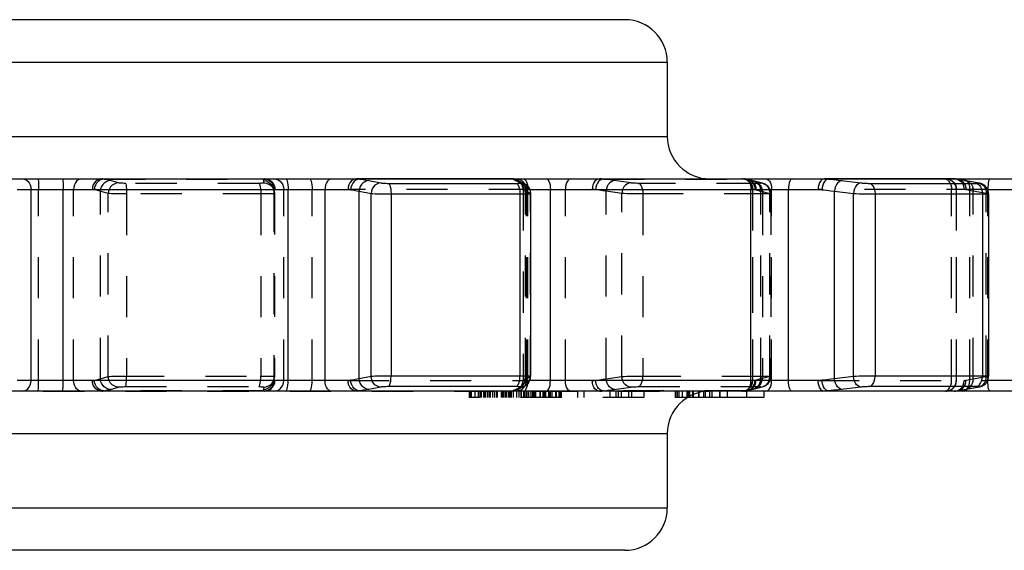
# Model space of a CAD drawing. Extents: x 0 to 210, y 0 to 297.
# Drawn here: x 109 to 155, y 55 to 80 of the extents above; entities that cross this region are included whole.
import ezdxf

# ---------------------------------------------------------------- set-up
doc = ezdxf.new("R2010")
doc.units = 0
doc.header["$LTSCALE"] = 19.36
doc.linetypes.add('HIDDEN', pattern=[0.2, 0.1, -0.1])
doc.layers.get('0').update_dxf_attribs({"linetype": 'CONTINUOUS'})
doc.layers.add('1_AXIS', color=7, linetype='CONTINUOUS')
doc.layers.add('DEFAULT_2', color=8, linetype='HIDDEN')

msp = doc.modelspace()

# ---------------------------------------------------------------- linework, layer by layer
at = {"color": 7, "linetype": 'CONTINUOUS'}
for p, q in [((30.436, 72.264), (178.589, 72.264)), ((132.238, 72.263), (132.218, 72.264)), ((132.334, 72.25), (132.238, 72.263)), ((132.542, 72.137), (132.537, 72.139)), ((132.775, 72.03), (132.542, 72.137)), ((153.074, 72.263), (153.035, 72.264)), ((153.178, 72.252), (153.074, 72.263)), ((153.226, 72.243), (153.178, 72.252)), ((153.226, 72.243), (153.226, 72.243)), ((153.577, 72.175), (153.458, 72.197)), ((133.071, 71.571), (133.071, 62.956)), ((154.648, 71.564), (154.648, 62.964)), ((178.589, 62.264), (30.436, 62.264)), ((132.218, 62.264), (132.237, 62.264)), ((132.237, 62.264), (132.333, 62.277)), ((132.542, 62.39), (132.775, 62.497)), ((141.223, 62.241), (141.223, 61.964)), ((144.055, 62.264), (144.055, 61.964)), ((153.035, 62.264), (153.069, 62.264)), ((153.069, 62.264), (153.173, 62.275)), ((153.173, 62.275), (153.226, 62.285)), ((153.226, 62.285), (153.226, 62.285)), ((153.455, 62.33), (153.577, 62.352)), ((153.577, 62.352), (154.198, 62.46)), ((144.055, 61.964), (140.471, 61.964)), ((140.708, 62.088), (140.708, 61.964))]:
    msp.add_line(p, q, dxfattribs=at)
at = {"color": 9, "linetype": 'CONTINUOUS'}
for p, q in [((132.244, 72.252), (125.014, 72.252)), ((125.445, 72.181), (126.012, 72.074)), ((126.365, 72.053), (132.396, 72.053)), ((132.35, 72.181), (132.306, 72.203)), ((132.582, 72.074), (132.35, 72.181)), ((132.547, 72.139), (132.554, 72.132)), ((132.767, 72.075), (132.805, 72.014)), ((153.148, 72.252), (147.116, 72.252)), ((147.569, 72.203), (148.655, 72.074)), ((149.037, 72.053), (154.07, 72.053)), ((153.148, 72.252), (153.226, 72.243)), ((153.271, 72.227), (153.148, 72.252)), ((153.424, 72.264), (153.5, 72.251)), ((153.5, 72.251), (153.572, 72.214)), ((153.52, 72.181), (153.577, 72.175)), ((154.136, 72.074), (153.52, 72.181)), ((153.572, 72.214), (153.623, 72.167)), ((154.07, 72.053), (154.111, 72.053)), ((154.136, 72.074), (154.193, 72.069)), ((154.161, 72.069), (154.136, 72.074)), ((108.875, 71.764), (124.465, 71.764)), ((109.531, 62.764), (109.531, 71.764)), ((111.047, 62.764), (111.047, 71.764)), ((121.643, 62.764), (121.643, 71.764)), ((123.38, 62.764), (123.38, 71.764)), ((124.988, 71.683), (125.554, 71.576)), ((124.988, 62.845), (124.988, 71.683)), ((125.554, 62.951), (125.554, 71.576)), ((126.495, 71.555), (132.703, 71.555)), ((126.495, 71.555), (126.495, 62.973)), ((132.562, 71.555), (132.562, 62.973)), ((133.032, 71.764), (146.618, 71.764)), ((134.004, 62.764), (134.004, 71.764)), ((143.452, 62.764), (143.452, 71.764)), ((145.222, 62.764), (145.222, 71.764)), ((147.387, 71.683), (148.282, 71.576)), ((147.387, 62.845), (147.387, 71.683)), ((148.282, 62.951), (148.282, 71.576)), ((149.302, 71.555), (149.302, 62.973)), ((154.365, 71.555), (154.365, 62.973)), ((154.606, 71.764), (164.209, 71.764)), ((124.465, 62.764), (108.875, 62.764)), ((125.554, 62.951), (124.988, 62.845)), ((132.562, 62.973), (126.339, 62.972)), ((146.618, 62.764), (133.031, 62.764)), ((148.282, 62.951), (147.387, 62.845)), ((154.365, 62.973), (149.165, 62.972)), ((164.209, 62.764), (154.606, 62.764)), ((125.014, 62.275), (132.244, 62.275)), ((126.012, 62.453), (125.445, 62.347)), ((132.396, 62.475), (126.365, 62.475)), ((132.306, 62.324), (132.35, 62.347)), ((132.35, 62.347), (132.582, 62.453)), ((132.547, 62.389), (132.554, 62.396)), ((132.767, 62.452), (132.804, 62.512)), ((147.116, 62.275), (153.148, 62.275)), ((154.07, 62.475), (149.037, 62.475)), ((153.148, 62.275), (153.271, 62.301)), ((153.148, 62.275), (153.226, 62.285)), ((153.424, 62.264), (153.5, 62.276)), ((153.5, 62.276), (153.572, 62.313)), ((153.52, 62.347), (154.136, 62.453)), ((153.52, 62.347), (153.577, 62.352)), ((153.572, 62.313), (153.623, 62.36)), ((154.111, 62.474), (154.07, 62.475)), ((154.136, 62.453), (154.193, 62.459))]:
    msp.add_line(p, q, dxfattribs=at)
for points in [[(109.107, 72.264), (109.201, 72.251), (109.291, 72.214), (109.372, 72.155), (109.439, 72.075), (109.489, 71.981), (109.521, 71.875), (109.531, 71.764)], [(111.002, 72.264), (111.012, 72.251), (111.022, 72.214), (111.03, 72.155), (111.037, 72.075), (111.043, 71.981), (111.046, 71.875), (111.047, 71.764)], [(121.524, 72.264), (121.551, 72.251), (121.576, 72.214), (121.599, 72.155), (121.617, 72.075), (121.631, 71.981), (121.64, 71.875), (121.643, 71.764)], [(123.696, 72.264), (123.625, 72.251), (123.559, 72.214), (123.499, 72.155), (123.449, 72.075), (123.411, 71.981), (123.388, 71.875), (123.38, 71.764)], [(124.868, 72.264), (124.779, 72.251), (124.694, 72.214), (124.617, 72.155), (124.553, 72.075), (124.505, 71.981), (124.476, 71.875), (124.465, 71.764)], [(125.014, 72.252), (124.923, 72.237), (124.836, 72.199), (124.757, 72.139), (124.69, 72.06), (124.638, 71.967), (124.604, 71.863), (124.589, 71.754)], [(124.868, 72.264), (124.942, 72.261), (125.014, 72.252)], [(125.445, 72.181), (125.347, 72.167), (125.253, 72.129), (125.167, 72.069), (125.095, 71.991), (125.039, 71.897), (125.003, 71.792), (124.988, 71.683)], [(125.014, 72.252), (125.18, 72.227), (125.323, 72.203), (125.445, 72.181)], [(126.012, 72.074), (125.913, 72.06), (125.819, 72.022), (125.734, 71.962), (125.662, 71.884), (125.606, 71.79), (125.57, 71.686), (125.554, 71.576)], [(126.012, 72.074), (126.044, 72.069), (126.085, 72.064), (126.134, 72.06), (126.189, 72.057), (126.247, 72.055), (126.306, 72.053), (126.365, 72.053)], [(126.365, 72.053), (126.399, 72.027), (126.43, 71.972), (126.457, 71.892), (126.478, 71.792), (126.49, 71.677), (126.495, 71.555)], [(132.244, 72.252), (132.23, 72.261), (132.218, 72.264)], [(132.244, 72.252), (132.353, 72.237), (132.456, 72.199), (132.547, 72.139)], [(132.306, 72.203), (132.27, 72.227), (132.244, 72.252)], [(132.35, 72.181), (132.457, 72.167), (132.542, 72.137)], [(132.387, 72.264), (132.495, 72.251), (132.598, 72.214)], [(132.396, 72.053), (132.449, 72.053), (132.496, 72.055), (132.534, 72.057), (132.563, 72.06), (132.581, 72.064), (132.587, 72.069), (132.582, 72.074)], [(132.396, 72.053), (132.44, 72.027), (132.48, 71.972), (132.515, 71.892), (132.541, 71.792), (132.557, 71.677), (132.562, 71.555)], [(132.582, 72.074), (132.69, 72.06), (132.774, 72.03)], [(132.598, 72.214), (132.69, 72.155), (132.767, 72.075)], [(133.8, 72.264), (133.845, 72.251), (133.889, 72.214), (133.927, 72.155), (133.96, 72.075), (133.984, 71.981), (133.999, 71.875), (134.004, 71.764)], [(143.182, 72.264), (143.242, 72.251), (143.299, 72.214), (143.35, 72.155), (143.393, 72.075), (143.425, 71.981), (143.445, 71.875), (143.452, 71.764)], [(145.394, 72.264), (145.356, 72.251), (145.319, 72.214), (145.287, 72.155), (145.259, 72.075), (145.239, 71.981), (145.226, 71.875), (145.222, 71.764)], [(146.903, 72.264), (146.84, 72.251), (146.78, 72.214), (146.726, 72.155), (146.681, 72.075), (146.647, 71.981), (146.626, 71.875), (146.618, 71.764)], [(147.116, 72.252), (147.05, 72.237), (146.985, 72.199), (146.926, 72.139), (146.875, 72.06), (146.835, 71.967), (146.806, 71.863), (146.792, 71.754)], [(146.903, 72.264), (147.011, 72.261), (147.116, 72.252)], [(147.116, 72.252), (147.356, 72.227), (147.569, 72.203)], [(147.759, 72.181), (147.682, 72.167), (147.607, 72.129), (147.539, 72.069), (147.48, 71.991), (147.434, 71.897), (147.402, 71.792), (147.387, 71.683)], [(148.655, 72.074), (148.577, 72.06), (148.503, 72.022), (148.434, 71.962), (148.376, 71.884), (148.329, 71.79), (148.298, 71.686), (148.282, 71.576)], [(148.655, 72.074), (148.701, 72.069), (148.754, 72.064), (148.811, 72.06), (148.871, 72.057), (148.929, 72.055), (148.986, 72.053), (149.037, 72.053)], [(149.037, 72.053), (149.107, 72.027), (149.171, 71.972), (149.226, 71.892), (149.267, 71.792), (149.293, 71.677), (149.302, 71.555)], [(153.148, 72.252), (153.091, 72.261), (153.035, 72.264)], [(153.52, 72.181), (153.396, 72.203), (153.271, 72.227)], [(154.07, 72.053), (154.148, 72.027), (154.219, 71.972), (154.28, 71.892), (154.326, 71.792), (154.355, 71.677), (154.365, 71.555)], [(154.111, 72.053), (154.143, 72.055), (154.165, 72.057), (154.175, 72.06), (154.174, 72.064), (154.161, 72.069)], [(124.465, 71.764), (124.528, 71.761), (124.589, 71.754)], [(124.589, 71.754), (124.742, 71.729), (124.875, 71.705), (124.988, 71.683)], [(125.554, 71.576), (125.64, 71.571), (125.75, 71.566), (125.881, 71.562), (126.026, 71.559), (126.181, 71.557), (126.339, 71.555), (126.495, 71.555)], [(132.703, 71.555), (132.827, 71.557), (132.93, 71.559), (133.006, 71.562), (133.054, 71.566), (133.071, 71.571)], [(146.618, 71.764), (146.706, 71.761), (146.792, 71.754)], [(146.792, 71.754), (147.014, 71.729), (147.212, 71.705), (147.387, 71.683)], [(148.282, 71.576), (148.407, 71.571), (148.548, 71.566), (148.7, 71.562), (148.858, 71.559), (149.015, 71.557), (149.165, 71.555), (154.365, 71.555)], [(154.365, 71.555), (154.475, 71.555), (154.56, 71.557), (154.618, 71.559), (154.645, 71.562), (154.648, 71.564)], [(109.107, 62.264), (109.201, 62.276), (109.291, 62.313), (109.372, 62.373), (109.439, 62.452), (109.489, 62.547), (109.521, 62.652), (109.531, 62.764)], [(111.002, 62.264), (111.012, 62.276), (111.022, 62.313), (111.03, 62.373), (111.037, 62.452), (111.043, 62.547), (111.046, 62.652), (111.047, 62.764)], [(121.524, 62.264), (121.551, 62.276), (121.576, 62.313), (121.599, 62.373), (121.617, 62.452), (121.631, 62.547), (121.64, 62.652), (121.643, 62.764)], [(123.696, 62.264), (123.625, 62.276), (123.559, 62.313), (123.499, 62.373), (123.449, 62.452), (123.411, 62.547), (123.388, 62.652), (123.38, 62.764)], [(124.589, 62.773), (124.528, 62.766), (124.465, 62.764)], [(124.868, 62.264), (124.779, 62.276), (124.694, 62.313), (124.617, 62.373), (124.553, 62.452), (124.505, 62.547), (124.476, 62.652), (124.465, 62.764)], [(124.988, 62.845), (124.875, 62.822), (124.742, 62.799), (124.589, 62.773)], [(125.014, 62.275), (124.923, 62.29), (124.836, 62.329), (124.757, 62.389), (124.69, 62.467), (124.638, 62.561), (124.604, 62.664), (124.589, 62.773)], [(125.445, 62.347), (125.347, 62.361), (125.253, 62.398), (125.167, 62.458), (125.095, 62.537), (125.039, 62.631), (125.003, 62.735), (124.988, 62.845)], [(126.339, 62.972), (126.181, 62.971), (126.026, 62.968), (125.881, 62.965), (125.75, 62.961), (125.64, 62.956), (125.554, 62.951)], [(126.012, 62.453), (125.913, 62.467), (125.819, 62.505), (125.734, 62.565), (125.662, 62.644), (125.606, 62.737), (125.57, 62.842), (125.554, 62.951)], [(126.365, 62.475), (126.399, 62.501), (126.43, 62.555), (126.457, 62.635), (126.478, 62.736), (126.49, 62.85), (126.495, 62.973)], [(132.396, 62.475), (132.44, 62.501), (132.48, 62.555), (132.515, 62.635), (132.541, 62.736), (132.557, 62.85), (132.562, 62.973)], [(133.071, 62.956), (133.054, 62.961), (133.006, 62.965), (132.93, 62.968), (132.827, 62.971), (132.703, 62.972), (132.562, 62.973)], [(133.8, 62.264), (133.845, 62.276), (133.889, 62.313), (133.927, 62.373), (133.96, 62.452), (133.984, 62.547), (133.999, 62.652), (134.004, 62.764)], [(143.182, 62.264), (143.242, 62.276), (143.299, 62.313), (143.35, 62.373), (143.393, 62.452), (143.425, 62.547), (143.445, 62.652), (143.452, 62.764)], [(145.394, 62.264), (145.356, 62.276), (145.319, 62.313), (145.287, 62.373), (145.259, 62.452), (145.239, 62.547), (145.226, 62.652), (145.222, 62.764)], [(146.792, 62.773), (146.706, 62.766), (146.618, 62.764)], [(146.903, 62.264), (146.84, 62.276), (146.78, 62.313), (146.726, 62.373), (146.681, 62.452), (146.647, 62.547), (146.626, 62.652), (146.618, 62.764)], [(147.387, 62.845), (147.212, 62.822), (147.014, 62.799), (146.792, 62.773)], [(147.116, 62.275), (147.05, 62.29), (146.985, 62.329), (146.926, 62.389), (146.875, 62.467), (146.835, 62.561), (146.806, 62.664), (146.792, 62.773)], [(147.759, 62.347), (147.682, 62.361), (147.607, 62.398), (147.539, 62.458), (147.48, 62.537), (147.434, 62.631), (147.402, 62.735), (147.387, 62.845)], [(149.165, 62.972), (149.015, 62.971), (148.858, 62.968), (148.7, 62.965), (148.548, 62.961), (148.407, 62.956), (148.282, 62.951)], [(148.655, 62.453), (148.577, 62.467), (148.503, 62.505), (148.434, 62.565), (148.376, 62.644), (148.329, 62.737), (148.298, 62.842), (148.282, 62.951)], [(149.037, 62.475), (149.107, 62.501), (149.171, 62.555), (149.226, 62.635), (149.267, 62.736), (149.293, 62.85), (149.302, 62.973)], [(154.07, 62.475), (154.148, 62.501), (154.219, 62.555), (154.28, 62.635), (154.326, 62.736), (154.355, 62.85), (154.365, 62.973)], [(154.648, 62.964), (154.645, 62.965), (154.618, 62.968), (154.56, 62.971), (154.475, 62.972), (154.365, 62.973)], [(125.014, 62.275), (124.942, 62.267), (124.868, 62.264)], [(125.445, 62.347), (125.323, 62.324), (125.18, 62.301), (125.014, 62.275)], [(126.365, 62.475), (126.306, 62.474), (126.247, 62.473), (126.189, 62.47), (126.134, 62.467), (126.085, 62.463), (126.044, 62.458), (126.012, 62.453)], [(132.218, 62.264), (132.23, 62.267), (132.244, 62.275)], [(132.244, 62.275), (132.353, 62.29), (132.456, 62.329), (132.547, 62.389)], [(132.244, 62.275), (132.27, 62.301), (132.306, 62.324)], [(132.35, 62.347), (132.457, 62.361), (132.542, 62.39)], [(132.387, 62.264), (132.495, 62.276), (132.598, 62.313)], [(132.582, 62.453), (132.587, 62.458), (132.581, 62.463), (132.563, 62.467), (132.534, 62.47), (132.496, 62.473), (132.449, 62.474), (132.396, 62.475)], [(132.582, 62.453), (132.69, 62.467), (132.775, 62.497)], [(132.598, 62.313), (132.69, 62.373), (132.767, 62.452)], [(147.116, 62.275), (147.011, 62.267), (146.903, 62.264)], [(148.655, 62.453), (147.57, 62.324), (147.356, 62.301), (147.116, 62.275)], [(149.037, 62.475), (148.986, 62.474), (148.929, 62.473), (148.871, 62.47), (148.811, 62.467), (148.754, 62.463), (148.701, 62.458), (148.655, 62.453)], [(153.035, 62.264), (153.091, 62.267), (153.148, 62.275)], [(153.271, 62.301), (153.396, 62.324), (153.52, 62.347)], [(154.165, 62.47), (154.143, 62.473), (154.111, 62.474)], [(154.136, 62.453), (154.161, 62.458), (154.174, 62.463), (154.175, 62.467), (154.165, 62.47)]]:
    msp.add_lwpolyline(points, dxfattribs=at)
at = {"color": 7, "linetype": 'CONTINUOUS'}
for points in [[(132.495, 72.181), (132.421, 72.221), (132.334, 72.25)], [(132.56, 72.129), (132.552, 72.137), (132.495, 72.181)], [(133.071, 71.571), (133.071, 71.582), (133.061, 71.673), (133.035, 71.758), (132.997, 71.834), (132.948, 71.901), (132.89, 71.958), (132.826, 72.003), (132.774, 72.03)], [(153.458, 72.197), (153.319, 72.223), (153.226, 72.243)], [(154.648, 71.564), (154.644, 71.622), (154.63, 71.694), (154.607, 71.762), (154.574, 71.825), (154.535, 71.88), (154.49, 71.929), (154.441, 71.97), (154.389, 72.003), (154.336, 72.029), (154.285, 72.047), (154.24, 72.059), (154.2, 72.067), (153.577, 72.175)], [(132.775, 62.497), (132.801, 62.51), (132.858, 62.545), (132.913, 62.59), (132.964, 62.646), (133.008, 62.711), (133.041, 62.785), (133.063, 62.866), (133.071, 62.956)], [(154.198, 62.46), (154.237, 62.467), (154.283, 62.479), (154.334, 62.498), (154.387, 62.523), (154.439, 62.556), (154.489, 62.597), (154.534, 62.646), (154.574, 62.701), (154.606, 62.764), (154.63, 62.832), (154.644, 62.905), (154.648, 62.964)], [(132.333, 62.277), (132.42, 62.306), (132.493, 62.346)], [(132.493, 62.346), (132.55, 62.389), (132.56, 62.398)], [(132.54, 62.39), (132.537, 62.388), (132.542, 62.39)], [(153.226, 62.285), (153.316, 62.303), (153.455, 62.33)]]:
    msp.add_lwpolyline(points, dxfattribs=at)
at = {"layer": '1_AXIS', "color": 7, "linetype": 'CONTINUOUS'}
for p, q in [((137.513, 79.764), (71.513, 79.764)), ((139.513, 77.764), (139.513, 74.264)), ((132.218, 72.264), (124.868, 72.264)), ((153.035, 72.264), (146.903, 72.264)), ((139.513, 60.264), (139.513, 56.764)), ((137.513, 54.764), (71.513, 54.764))]:
    msp.add_line(p, q, dxfattribs=at)
at = {"layer": '1_AXIS', "color": 9, "linetype": 'CONTINUOUS'}
for p, q in [((69.513, 77.764), (139.513, 77.764)), ((69.513, 74.264), (139.513, 74.264)), ((69.513, 60.264), (139.513, 60.264)), ((69.513, 56.764), (139.513, 56.764))]:
    msp.add_line(p, q, dxfattribs=at)
at = {"layer": '1_AXIS', "color": 8, "linetype": 'HIDDEN'}
for p, q in [((108.398, 72.264), (124.868, 72.264)), ((132.218, 72.264), (143.153, 72.264)), ((67.513, 62.264), (141.513, 62.264))]:
    msp.add_line(p, q, dxfattribs=at)
at = {"layer": '1_AXIS', "color": 7, "linetype": 'CONTINUOUS'}
for centre, start, end in [((137.513, 77.764), 0, 90), ((141.513, 74.264), 180, 270), ((141.513, 60.264), 90, 180), ((137.513, 56.764), 270, 360)]:
    msp.add_arc(centre, 2, start, end, dxfattribs=at)
at = {"layer": 'DEFAULT_2', "color": 8, "linetype": 'HIDDEN'}
for p, q in [((112.967, 72.252), (120.508, 72.252)), ((113.65, 72.074), (113.273, 72.181)), ((120.264, 72.053), (113.973, 72.053)), ((120.474, 72.181), (120.502, 72.074)), ((132.554, 72.132), (132.628, 72.054)), ((132.628, 72.054), (132.628, 72.054)), ((132.805, 72.014), (132.826, 71.981)), ((136.501, 72.252), (143.224, 72.252)), ((137.787, 72.074), (136.888, 72.203)), ((143.768, 72.053), (138.16, 72.053)), ((143.186, 72.263), (143.154, 72.264)), ((143.154, 72.264), (143.263, 72.251)), ((143.374, 72.224), (143.374, 72.223)), ((143.466, 72.181), (143.564, 72.168)), ((143.466, 72.181), (143.896, 72.074)), ((143.564, 72.168), (143.564, 72.168)), ((143.994, 72.061), (143.564, 72.168)), ((143.896, 72.074), (143.994, 72.061)), ((153.623, 72.167), (153.637, 72.155)), ((109.884, 62.764), (109.884, 71.764)), ((111.533, 62.764), (111.533, 71.764)), ((112.792, 62.845), (112.792, 71.683)), ((113.168, 62.951), (113.168, 71.576)), ((120.508, 71.555), (114.03, 71.555)), ((114.03, 71.555), (114.03, 62.973)), ((120.357, 71.555), (120.357, 62.973)), ((120.948, 71.811), (120.948, 71.811)), ((120.976, 71.705), (120.948, 71.811)), ((120.952, 71.792), (120.964, 71.683)), ((120.963, 71.696), (120.963, 71.696)), ((120.963, 71.696), (120.963, 62.832)), ((120.963, 71.696), (120.964, 71.683)), ((120.964, 71.683), (120.993, 71.576)), ((120.976, 71.705), (120.976, 71.705)), ((120.976, 71.705), (120.981, 71.686)), ((120.983, 71.677), (120.976, 71.705)), ((120.981, 71.686), (120.993, 71.576)), ((120.993, 71.589), (120.983, 71.677)), ((120.993, 71.575), (120.993, 71.589)), ((120.993, 71.576), (120.993, 71.575)), ((120.993, 71.575), (120.993, 62.952)), ((121.433, 62.764), (121.433, 71.764)), ((122.775, 62.764), (122.775, 71.764)), ((133.032, 71.764), (124.465, 71.764)), ((132.715, 71.764), (132.715, 62.764)), ((133.057, 71.576), (132.825, 71.683)), ((132.825, 62.845), (132.825, 71.683)), ((132.874, 62.764), (132.874, 71.764)), ((132.935, 62.764), (132.935, 71.764)), ((133.071, 71.571), (133.057, 71.576)), ((133.057, 62.951), (133.057, 71.576)), ((134.713, 62.764), (134.713, 71.764)), ((137.367, 71.576), (136.625, 71.683)), ((136.625, 62.845), (136.625, 71.683)), ((137.367, 62.951), (137.367, 71.576)), ((144.129, 71.555), (138.36, 71.555)), ((138.36, 71.555), (138.36, 62.973)), ((143.529, 71.764), (143.529, 62.764)), ((143.541, 62.764), (143.541, 71.764)), ((143.912, 71.683), (144.343, 71.576)), ((143.912, 62.845), (143.912, 71.683)), ((144.002, 71.555), (144.002, 62.973)), ((144.343, 62.951), (144.343, 71.576)), ((144.392, 71.567), (144.387, 71.642)), ((144.392, 71.567), (144.392, 62.96)), ((144.429, 62.764), (144.429, 71.764)), ((154.606, 71.764), (146.618, 71.764)), ((152.907, 62.764), (152.907, 71.764)), ((153.132, 71.764), (153.132, 62.764)), ((153.143, 62.764), (153.143, 71.764)), ((153.766, 62.764), (153.766, 71.764)), ((154.542, 71.576), (153.926, 71.683)), ((153.926, 62.845), (153.926, 71.683)), ((154.542, 62.951), (154.542, 71.576)), ((154.62, 62.764), (154.62, 71.764)), ((112.792, 62.845), (113.168, 62.951)), ((113.871, 62.972), (120.357, 62.973)), ((120.948, 62.716), (120.976, 62.823)), ((120.948, 62.716), (120.948, 62.716)), ((120.952, 62.735), (120.964, 62.845)), ((120.952, 62.733), (120.952, 62.735)), ((120.964, 62.845), (120.963, 62.832)), ((120.963, 62.832), (120.963, 62.831)), ((120.993, 62.951), (120.964, 62.845)), ((120.976, 62.822), (120.992, 62.915)), ((120.976, 62.823), (120.981, 62.842)), ((120.976, 62.822), (120.976, 62.823)), ((120.981, 62.842), (120.993, 62.951)), ((120.992, 62.915), (120.993, 62.952)), ((120.993, 62.952), (120.993, 62.951)), ((124.465, 62.764), (133.031, 62.764)), ((132.825, 62.845), (133.057, 62.951)), ((133.057, 62.951), (133.071, 62.956)), ((136.625, 62.845), (137.367, 62.951)), ((138.212, 62.972), (144.002, 62.973)), ((144.343, 62.951), (143.912, 62.845)), ((144.387, 62.887), (144.392, 62.96)), ((146.618, 62.764), (154.606, 62.764)), ((153.926, 62.845), (154.542, 62.951)), ((120.508, 62.275), (112.967, 62.275)), ((113.273, 62.347), (113.65, 62.453)), ((113.973, 62.475), (120.264, 62.475)), ((120.502, 62.453), (120.474, 62.347)), ((130.168, 62.264), (130.168, 61.964)), ((130.21, 62.264), (130.21, 61.964)), ((130.266, 62.264), (130.266, 61.964)), ((130.44, 62.264), (130.44, 61.964)), ((130.598, 62.264), (130.598, 61.964)), ((130.682, 62.264), (130.682, 61.964)), ((130.726, 62.264), (130.726, 61.964)), ((130.732, 62.264), (130.732, 61.964)), ((130.857, 62.264), (130.857, 61.964)), ((130.863, 62.264), (130.863, 61.964)), ((130.921, 62.264), (130.921, 61.964)), ((131.021, 62.264), (131.021, 61.964)), ((131.095, 62.264), (131.095, 61.964)), ((131.157, 62.264), (131.157, 61.964)), ((131.277, 62.264), (131.277, 61.964)), ((131.375, 62.264), (131.375, 61.964)), ((131.455, 62.264), (131.455, 61.964)), ((131.491, 62.264), (131.491, 61.964)), ((131.687, 62.264), (131.687, 61.964)), ((131.749, 62.264), (131.749, 61.964)), ((131.815, 62.264), (131.815, 61.964)), ((131.885, 62.264), (131.885, 61.964)), ((131.925, 62.264), (131.925, 61.964)), ((132.007, 62.264), (132.007, 61.964)), ((132.077, 62.264), (132.077, 61.964)), ((132.143, 62.264), (132.143, 61.964)), ((132.153, 62.264), (132.153, 61.964)), ((132.251, 62.264), (132.251, 61.964)), ((132.4, 62.264), (132.4, 61.964)), ((132.516, 62.264), (132.516, 61.964)), ((132.554, 62.396), (132.628, 62.473)), ((132.614, 62.264), (132.614, 61.964)), ((132.624, 62.264), (132.624, 61.964)), ((132.628, 62.473), (132.628, 62.473)), ((132.734, 62.264), (132.734, 61.964)), ((132.76, 62.264), (132.76, 61.964)), ((132.804, 62.512), (132.826, 62.547)), ((132.842, 62.264), (132.842, 61.964)), ((132.87, 62.264), (132.87, 61.964)), ((132.952, 62.264), (132.952, 61.964)), ((132.97, 62.264), (132.97, 61.964)), ((133.074, 62.264), (133.074, 61.964)), ((133.08, 62.264), (133.08, 61.964)), ((133.16, 62.264), (133.16, 61.964)), ((133.212, 62.264), (133.212, 61.964)), ((133.256, 62.264), (133.256, 61.964)), ((133.276, 62.264), (133.276, 61.964)), ((133.294, 62.264), (133.294, 61.964)), ((133.498, 62.264), (133.498, 61.964)), ((133.516, 62.264), (133.516, 61.964)), ((133.652, 62.264), (133.652, 61.964)), ((133.674, 62.264), (133.674, 61.964)), ((133.736, 62.264), (133.736, 61.964)), ((133.752, 62.264), (133.752, 61.964)), ((133.766, 62.264), (133.766, 61.964)), ((133.913, 62.264), (133.913, 61.964)), ((133.941, 62.264), (133.941, 61.964)), ((133.947, 62.264), (133.947, 61.964)), ((133.991, 62.264), (133.991, 61.964)), ((134.075, 62.264), (134.075, 61.964)), ((134.235, 62.264), (134.235, 61.964)), ((134.278, 62.264), (134.278, 61.964)), ((134.407, 62.264), (134.407, 61.964)), ((134.463, 62.264), (134.463, 61.964)), ((134.505, 62.264), (134.505, 61.964)), ((135.277, 62.264), (135.277, 61.964)), ((135.58, 62.264), (135.58, 61.964)), ((143.224, 62.275), (136.501, 62.275)), ((136.803, 62.264), (136.803, 61.964)), ((137.081, 62.264), (137.081, 61.964)), ((137.204, 62.264), (137.204, 61.964)), ((137.344, 62.264), (137.344, 61.964)), ((137.682, 62.264), (137.682, 61.964)), ((137.829, 62.264), (137.829, 61.964)), ((138.16, 62.475), (143.768, 62.475)), ((138.403, 62.264), (138.403, 61.964)), ((139.88, 62.264), (139.88, 61.964)), ((139.897, 62.264), (139.897, 61.964)), ((139.975, 62.264), (139.975, 61.964)), ((140.059, 62.264), (140.059, 61.964)), ((140.216, 62.264), (140.216, 61.964)), ((140.428, 62.264), (140.428, 61.964)), ((140.456, 62.264), (140.456, 61.964)), ((140.483, 62.264), (140.483, 61.964)), ((140.507, 62.264), (140.507, 61.964)), ((140.551, 62.264), (140.551, 61.964)), ((140.704, 62.264), (140.704, 61.964)), ((140.708, 62.264), (140.708, 62.088)), ((140.731, 62.264), (140.731, 61.964)), ((140.982, 62.264), (140.982, 61.964)), ((140.998, 62.264), (140.998, 61.964)), ((141.223, 62.264), (141.223, 62.241)), ((141.29, 62.264), (141.29, 61.964)), ((141.506, 62.264), (141.506, 61.964)), ((141.608, 62.264), (141.608, 61.964)), ((141.973, 62.264), (141.973, 61.964)), ((141.995, 62.264), (141.995, 61.964)), ((142.335, 62.264), (142.335, 61.964)), ((143.154, 62.264), (143.263, 62.276)), ((143.154, 62.264), (143.193, 62.265)), ((143.224, 62.275), (143.33, 62.29)), ((143.239, 62.264), (143.239, 61.964)), ((143.374, 62.304), (143.374, 62.304)), ((143.896, 62.453), (143.466, 62.347)), ((143.466, 62.347), (143.564, 62.359)), ((143.564, 62.359), (143.994, 62.466)), ((143.564, 62.359), (143.564, 62.359)), ((143.896, 62.453), (143.994, 62.466)), ((143.994, 62.466), (143.994, 62.466)), ((153.623, 62.36), (153.637, 62.373)), ((138.403, 61.964), (130.168, 61.964)), ((140.471, 61.964), (139.88, 61.964))]:
    msp.add_line(p, q, dxfattribs=at)
for points in [[(109.847, 72.264), (109.855, 72.251), (109.863, 72.214), (109.87, 72.155), (109.876, 72.075), (109.88, 71.981), (109.883, 71.875), (109.884, 71.764)], [(111.908, 72.264), (111.824, 72.251), (111.745, 72.214), (111.674, 72.155), (111.615, 72.075), (111.57, 71.981), (111.542, 71.875), (111.533, 71.764)], [(112.862, 72.264), (112.762, 72.251), (112.668, 72.214), (112.584, 72.155), (112.513, 72.075), (112.46, 71.981), (112.427, 71.875), (112.416, 71.764)], [(112.967, 72.252), (112.868, 72.237), (112.773, 72.199), (112.687, 72.139), (112.615, 72.06), (112.56, 71.967), (112.524, 71.863), (112.509, 71.754)], [(113.273, 72.181), (113.168, 72.167), (113.068, 72.129), (112.978, 72.069), (112.902, 71.991), (112.844, 71.897), (112.806, 71.792), (112.792, 71.683)], [(112.967, 72.252), (112.916, 72.261), (112.862, 72.264)], [(113.273, 72.181), (113.19, 72.203), (113.089, 72.227), (112.967, 72.252)], [(113.65, 72.074), (113.545, 72.06), (113.445, 72.022), (113.354, 71.962), (113.278, 71.884), (113.22, 71.79), (113.183, 71.686), (113.168, 71.576)], [(113.973, 72.053), (113.914, 72.053), (113.855, 72.055), (113.8, 72.057), (113.75, 72.06), (113.707, 72.064), (113.674, 72.069), (113.65, 72.074)], [(113.973, 72.053), (113.988, 72.027), (114.002, 71.972), (114.013, 71.892), (114.022, 71.792), (114.028, 71.677), (114.03, 71.555)], [(120.502, 72.074), (120.498, 72.069), (120.481, 72.064), (120.454, 72.06), (120.417, 72.057), (120.372, 72.055), (120.32, 72.053), (120.264, 72.053)], [(120.264, 72.053), (120.288, 72.027), (120.311, 71.972), (120.33, 71.892), (120.345, 71.792), (120.354, 71.677), (120.357, 71.555)], [(120.508, 72.252), (120.483, 72.227), (120.473, 72.203), (120.474, 72.181)], [(120.474, 72.181), (120.584, 72.167), (120.688, 72.129), (120.781, 72.069), (120.858, 71.991), (120.916, 71.897), (120.948, 71.811)], [(120.502, 72.074), (120.612, 72.06), (120.716, 72.022), (120.809, 71.962), (120.887, 71.884), (120.945, 71.79), (120.976, 71.705)], [(120.526, 72.264), (120.516, 72.261), (120.508, 72.252)], [(120.508, 72.252), (120.616, 72.237), (120.719, 72.199), (120.811, 72.139), (120.888, 72.06), (120.946, 71.967), (120.983, 71.863), (120.996, 71.754)], [(120.526, 72.264), (120.636, 72.251), (120.741, 72.214), (120.835, 72.155), (120.913, 72.075), (120.972, 71.981), (121.009, 71.875), (121.021, 71.764)], [(120.971, 72.264), (121.074, 72.251), (121.172, 72.214), (121.259, 72.155), (121.333, 72.075), (121.388, 71.981), (121.422, 71.875), (121.433, 71.764)], [(122.648, 72.264), (122.676, 72.251), (122.703, 72.214), (122.727, 72.155), (122.747, 72.075), (122.762, 71.981), (122.772, 71.875), (122.775, 71.764)], [(132.218, 72.264), (132.329, 72.251), (132.434, 72.214), (132.529, 72.155), (132.608, 72.075), (132.668, 71.981), (132.705, 71.875), (132.717, 71.764)], [(132.537, 72.139), (132.537, 72.14), (132.544, 72.135), (132.57, 72.116), (132.608, 72.079), (132.628, 72.054)], [(132.542, 72.137), (132.559, 72.129), (132.649, 72.069), (132.724, 71.991), (132.78, 71.897), (132.814, 71.792), (132.825, 71.683)], [(132.628, 72.054), (132.624, 72.059), (132.593, 72.096), (132.56, 72.129)], [(132.628, 72.054), (132.68, 71.967), (132.715, 71.863), (132.727, 71.754)], [(132.738, 72.264), (132.782, 72.251), (132.824, 72.214), (132.861, 72.155), (132.892, 72.075), (132.916, 71.981), (132.93, 71.875), (132.935, 71.764)], [(132.775, 72.03), (132.791, 72.022), (132.882, 71.962), (132.957, 71.884), (133.013, 71.79), (133.047, 71.686), (133.057, 71.576)], [(132.826, 71.981), (132.862, 71.875), (132.874, 71.764)], [(134.96, 72.264), (134.905, 72.251), (134.853, 72.214), (134.806, 72.155), (134.767, 72.075), (134.737, 71.981), (134.719, 71.875), (134.713, 71.764)], [(136.32, 72.264), (136.242, 72.251), (136.168, 72.214), (136.102, 72.155), (136.047, 72.075), (136.005, 71.981), (135.98, 71.875), (135.971, 71.764)], [(136.501, 72.252), (136.422, 72.237), (136.345, 72.199), (136.275, 72.139), (136.215, 72.06), (136.168, 71.967), (136.137, 71.863), (136.122, 71.754)], [(136.501, 72.252), (136.411, 72.261), (136.32, 72.264)], [(136.888, 72.203), (136.707, 72.227), (136.501, 72.252)], [(137.046, 72.181), (136.957, 72.167), (136.871, 72.129), (136.793, 72.069), (136.727, 71.991), (136.675, 71.897), (136.641, 71.792), (136.625, 71.683)], [(137.787, 72.074), (137.698, 72.06), (137.612, 72.022), (137.535, 71.962), (137.468, 71.884), (137.416, 71.79), (137.382, 71.686), (137.367, 71.576)], [(138.16, 72.053), (138.104, 72.053), (138.045, 72.055), (137.986, 72.057), (137.928, 72.06), (137.875, 72.064), (137.827, 72.069), (137.787, 72.074)], [(138.16, 72.053), (138.213, 72.027), (138.261, 71.972), (138.302, 71.892), (138.334, 71.792), (138.353, 71.677), (138.36, 71.555)], [(143.042, 72.264), (143.153, 72.251), (143.258, 72.214), (143.353, 72.155), (143.432, 72.075), (143.491, 71.981), (143.528, 71.875), (143.541, 71.764)], [(143.153, 72.264), (143.188, 72.261), (143.224, 72.252)], [(143.374, 72.224), (143.308, 72.244), (143.186, 72.263)], [(143.224, 72.252), (143.33, 72.237), (143.374, 72.224)], [(143.224, 72.252), (143.3, 72.227), (143.381, 72.203), (143.466, 72.181)], [(143.263, 72.251), (143.366, 72.214), (143.459, 72.155), (143.537, 72.075), (143.596, 71.981), (143.632, 71.875), (143.644, 71.764)], [(143.564, 72.168), (143.483, 72.189), (143.41, 72.211), (143.374, 72.223)], [(143.374, 72.223), (143.43, 72.199), (143.518, 72.139), (143.592, 72.06), (143.646, 71.967), (143.679, 71.863), (143.689, 71.754)], [(143.564, 72.168), (143.665, 72.129), (143.751, 72.069), (143.821, 71.991), (143.873, 71.897), (143.904, 71.792), (143.912, 71.683)], [(143.896, 72.074), (143.911, 72.069), (143.915, 72.064), (143.906, 72.06), (143.886, 72.057), (143.856, 72.055), (143.816, 72.053), (143.768, 72.053)], [(143.768, 72.053), (143.83, 72.027), (143.887, 71.972), (143.935, 71.892), (143.971, 71.792), (143.994, 71.677), (144.002, 71.555)], [(143.994, 72.061), (144.096, 72.022), (144.181, 71.962), (144.252, 71.884), (144.304, 71.79), (144.335, 71.686), (144.343, 71.576)], [(144.387, 71.642), (144.369, 71.718), (144.341, 71.789), (144.303, 71.854), (144.258, 71.91), (144.207, 71.957), (144.153, 71.996), (144.098, 72.025), (144.043, 72.047), (143.994, 72.061)], [(144.153, 72.264), (144.214, 72.251), (144.273, 72.214), (144.325, 72.155), (144.369, 72.075), (144.402, 71.981), (144.422, 71.875), (144.429, 71.764)], [(152.571, 72.264), (152.646, 72.251), (152.717, 72.214), (152.78, 72.155), (152.834, 72.075), (152.874, 71.981), (152.898, 71.875), (152.907, 71.764)], [(152.646, 72.264), (152.756, 72.251), (152.861, 72.214), (152.956, 72.155), (153.034, 72.075), (153.094, 71.981), (153.13, 71.875), (153.143, 71.764)], [(153.035, 72.264), (153.139, 72.251), (153.238, 72.214), (153.327, 72.155), (153.401, 72.075), (153.457, 71.981), (153.492, 71.875), (153.503, 71.764)], [(153.226, 72.243), (153.249, 72.237), (153.343, 72.199), (153.426, 72.139), (153.494, 72.06), (153.544, 71.967), (153.574, 71.863), (153.582, 71.754)], [(153.577, 72.175), (153.615, 72.167), (153.703, 72.129), (153.782, 72.069), (153.846, 71.991), (153.893, 71.897), (153.92, 71.792), (153.926, 71.683)], [(153.637, 72.155), (153.691, 72.075), (153.732, 71.981), (153.757, 71.875), (153.766, 71.764)], [(154.193, 72.069), (154.231, 72.06), (154.32, 72.022), (154.398, 71.962), (154.463, 71.884), (154.509, 71.79), (154.536, 71.686), (154.542, 71.576)], [(154.713, 72.264), (154.693, 72.251), (154.673, 72.214), (154.655, 72.155), (154.641, 72.075), (154.63, 71.981), (154.623, 71.875), (154.62, 71.764)], [(112.509, 71.754), (112.463, 71.761), (112.416, 71.764)], [(113.168, 71.576), (112.715, 71.705), (112.621, 71.729), (112.509, 71.754)], [(114.03, 71.555), (113.871, 71.555), (113.716, 71.557), (113.568, 71.559), (113.435, 71.562), (113.321, 71.566), (113.231, 71.571), (113.168, 71.576)], [(120.993, 71.575), (120.981, 71.571), (120.938, 71.566), (120.866, 71.562), (120.768, 71.559), (120.647, 71.557), (120.508, 71.555)], [(120.948, 71.811), (120.953, 71.791), (120.962, 71.712), (120.963, 71.696)], [(120.996, 71.754), (120.973, 71.729), (120.963, 71.705), (120.963, 71.696)], [(121.021, 71.764), (121.008, 71.761), (120.996, 71.754)], [(132.727, 71.754), (132.721, 71.761), (132.717, 71.764)], [(132.825, 71.683), (132.784, 71.705), (132.751, 71.729), (132.727, 71.754)], [(136.122, 71.754), (136.047, 71.761), (135.971, 71.764)], [(136.625, 71.683), (136.479, 71.705), (136.312, 71.729), (136.122, 71.754)], [(138.36, 71.555), (138.212, 71.555), (138.056, 71.557), (137.897, 71.559), (137.744, 71.562), (137.6, 71.566), (137.473, 71.571), (137.367, 71.576)], [(143.644, 71.764), (143.666, 71.761), (143.689, 71.754)], [(143.689, 71.754), (143.758, 71.729), (143.834, 71.705), (143.912, 71.683)], [(144.392, 71.567), (144.392, 71.566), (144.369, 71.562), (144.317, 71.559), (144.236, 71.557), (144.129, 71.555)], [(144.343, 71.576), (144.383, 71.571), (144.392, 71.567)], [(153.582, 71.754), (153.542, 71.761), (153.503, 71.764)], [(153.926, 71.683), (153.811, 71.705), (153.695, 71.729), (153.582, 71.754)], [(154.648, 71.564), (154.642, 71.566), (154.607, 71.571), (154.542, 71.576)], [(109.847, 62.264), (109.855, 62.276), (109.863, 62.313), (109.87, 62.373), (109.876, 62.452), (109.88, 62.547), (109.883, 62.652), (109.884, 62.764)], [(111.908, 62.264), (111.824, 62.276), (111.745, 62.313), (111.674, 62.373), (111.615, 62.452), (111.57, 62.547), (111.542, 62.652), (111.533, 62.764)], [(112.416, 62.764), (112.463, 62.766), (112.509, 62.773)], [(112.862, 62.264), (112.762, 62.276), (112.668, 62.313), (112.584, 62.373), (112.513, 62.452), (112.46, 62.547), (112.427, 62.652), (112.416, 62.764)], [(112.509, 62.773), (112.621, 62.799), (112.715, 62.822), (112.792, 62.845)], [(112.967, 62.275), (112.868, 62.29), (112.773, 62.329), (112.687, 62.389), (112.615, 62.467), (112.56, 62.561), (112.524, 62.664), (112.509, 62.773)], [(113.273, 62.347), (113.168, 62.361), (113.068, 62.398), (112.978, 62.458), (112.902, 62.537), (112.844, 62.631), (112.806, 62.735), (112.792, 62.845)], [(113.168, 62.951), (113.231, 62.956), (113.321, 62.961), (113.435, 62.965), (113.568, 62.968), (113.716, 62.971), (113.871, 62.972)], [(113.65, 62.453), (113.545, 62.467), (113.445, 62.505), (113.354, 62.565), (113.278, 62.644), (113.22, 62.737), (113.183, 62.842), (113.168, 62.951)], [(113.973, 62.475), (113.988, 62.501), (114.002, 62.555), (114.013, 62.635), (114.022, 62.736), (114.028, 62.85), (114.03, 62.973)], [(120.264, 62.475), (120.288, 62.501), (120.311, 62.555), (120.33, 62.635), (120.345, 62.736), (120.354, 62.85), (120.357, 62.973)], [(120.357, 62.973), (120.508, 62.972), (120.647, 62.971), (120.768, 62.968), (120.866, 62.965), (120.938, 62.961), (120.981, 62.956), (120.993, 62.952)], [(120.474, 62.347), (120.584, 62.361), (120.688, 62.398), (120.781, 62.458), (120.858, 62.537), (120.916, 62.631), (120.948, 62.716)], [(120.502, 62.453), (120.612, 62.467), (120.716, 62.505), (120.809, 62.565), (120.887, 62.644), (120.945, 62.737), (120.976, 62.822)], [(120.508, 62.275), (120.616, 62.29), (120.719, 62.329), (120.811, 62.389), (120.888, 62.467), (120.946, 62.561), (120.983, 62.664), (120.996, 62.773)], [(120.526, 62.264), (120.636, 62.276), (120.741, 62.313), (120.835, 62.373), (120.913, 62.452), (120.972, 62.547), (121.009, 62.652), (121.021, 62.764)], [(120.963, 62.831), (120.962, 62.814), (120.952, 62.733), (120.948, 62.716)], [(120.963, 62.831), (120.963, 62.822), (120.973, 62.799), (120.996, 62.773)], [(120.971, 62.264), (121.074, 62.276), (121.172, 62.313), (121.259, 62.373), (121.333, 62.452), (121.388, 62.547), (121.422, 62.652), (121.433, 62.764)], [(120.996, 62.773), (121.008, 62.766), (121.021, 62.764)], [(122.648, 62.264), (122.676, 62.276), (122.703, 62.313), (122.727, 62.373), (122.747, 62.452), (122.762, 62.547), (122.772, 62.652), (122.775, 62.764)], [(132.218, 62.264), (132.329, 62.276), (132.434, 62.313), (132.529, 62.373), (132.608, 62.452), (132.668, 62.547), (132.705, 62.652), (132.717, 62.764)], [(132.542, 62.39), (132.559, 62.398), (132.649, 62.458), (132.724, 62.537), (132.78, 62.631), (132.814, 62.735), (132.825, 62.845)], [(132.628, 62.473), (132.68, 62.561), (132.715, 62.664), (132.727, 62.773)], [(132.717, 62.764), (132.721, 62.766), (132.727, 62.773)], [(132.727, 62.773), (132.751, 62.799), (132.784, 62.822), (132.825, 62.845)], [(132.738, 62.264), (132.782, 62.276), (132.824, 62.313), (132.861, 62.373), (132.892, 62.452), (132.916, 62.547), (132.93, 62.652), (132.935, 62.764)], [(132.775, 62.497), (132.791, 62.505), (132.882, 62.565), (132.957, 62.644), (133.013, 62.737), (133.047, 62.842), (133.057, 62.951)], [(132.826, 62.547), (132.862, 62.652), (132.874, 62.764)], [(134.96, 62.264), (134.905, 62.276), (134.853, 62.313), (134.806, 62.373), (134.767, 62.452), (134.737, 62.547), (134.719, 62.652), (134.713, 62.764)], [(135.971, 62.764), (136.047, 62.766), (136.122, 62.773)], [(136.32, 62.264), (136.242, 62.276), (136.168, 62.313), (136.102, 62.373), (136.047, 62.452), (136.005, 62.547), (135.98, 62.652), (135.971, 62.764)], [(136.122, 62.773), (136.312, 62.799), (136.479, 62.822), (136.625, 62.845)], [(136.501, 62.275), (136.422, 62.29), (136.345, 62.329), (136.275, 62.389), (136.215, 62.467), (136.168, 62.561), (136.137, 62.664), (136.122, 62.773)], [(137.046, 62.347), (136.957, 62.361), (136.871, 62.398), (136.793, 62.458), (136.727, 62.537), (136.675, 62.631), (136.641, 62.735), (136.625, 62.845)], [(137.367, 62.951), (137.473, 62.956), (137.6, 62.961), (137.744, 62.965), (137.897, 62.968), (138.056, 62.971), (138.212, 62.972)], [(137.787, 62.453), (137.698, 62.467), (137.612, 62.505), (137.535, 62.565), (137.468, 62.644), (137.416, 62.737), (137.382, 62.842), (137.367, 62.951)], [(138.16, 62.475), (138.213, 62.501), (138.261, 62.555), (138.302, 62.635), (138.334, 62.736), (138.353, 62.85), (138.36, 62.973)], [(143.042, 62.264), (143.153, 62.276), (143.258, 62.313), (143.353, 62.373), (143.432, 62.452), (143.491, 62.547), (143.528, 62.652), (143.541, 62.764)], [(143.263, 62.276), (143.366, 62.313), (143.459, 62.373), (143.537, 62.452), (143.596, 62.547), (143.632, 62.652), (143.644, 62.764)], [(143.374, 62.304), (143.43, 62.329), (143.518, 62.389), (143.592, 62.467), (143.646, 62.561), (143.679, 62.664), (143.689, 62.773)], [(143.564, 62.359), (143.665, 62.398), (143.751, 62.458), (143.821, 62.537), (143.873, 62.631), (143.904, 62.735), (143.912, 62.845)], [(143.689, 62.773), (143.666, 62.766), (143.644, 62.764)], [(143.912, 62.845), (143.834, 62.822), (143.758, 62.799), (143.689, 62.773)], [(143.768, 62.475), (143.83, 62.501), (143.887, 62.555), (143.935, 62.635), (143.971, 62.736), (143.994, 62.85), (144.002, 62.973)], [(143.994, 62.466), (144.096, 62.505), (144.181, 62.565), (144.252, 62.644), (144.304, 62.737), (144.335, 62.842), (144.343, 62.951)], [(143.994, 62.466), (144.046, 62.481), (144.1, 62.503), (144.155, 62.533), (144.209, 62.572), (144.259, 62.619), (144.304, 62.675), (144.341, 62.739), (144.37, 62.81), (144.387, 62.887)], [(144.002, 62.973), (144.129, 62.972), (144.236, 62.971), (144.317, 62.968), (144.369, 62.965), (144.392, 62.961), (144.392, 62.96)], [(144.153, 62.264), (144.214, 62.276), (144.273, 62.313), (144.325, 62.373), (144.369, 62.452), (144.402, 62.547), (144.422, 62.652), (144.429, 62.764)], [(144.392, 62.96), (144.383, 62.956), (144.343, 62.951)], [(152.571, 62.264), (152.646, 62.276), (152.717, 62.313), (152.78, 62.373), (152.834, 62.452), (152.874, 62.547), (152.898, 62.652), (152.907, 62.764)], [(152.646, 62.264), (152.756, 62.276), (152.861, 62.313), (152.956, 62.373), (153.034, 62.452), (153.094, 62.547), (153.13, 62.652), (153.143, 62.764)], [(153.035, 62.264), (153.139, 62.276), (153.238, 62.313), (153.327, 62.373), (153.401, 62.452), (153.457, 62.547), (153.492, 62.652), (153.503, 62.764)], [(153.226, 62.285), (153.249, 62.29), (153.343, 62.329), (153.426, 62.389), (153.494, 62.467), (153.544, 62.561), (153.574, 62.664), (153.582, 62.773)], [(153.503, 62.764), (153.542, 62.766), (153.582, 62.773)], [(153.577, 62.352), (153.615, 62.361), (153.703, 62.398), (153.782, 62.458), (153.846, 62.537), (153.893, 62.631), (153.92, 62.735), (153.926, 62.845)], [(153.582, 62.773), (153.695, 62.799), (153.811, 62.822), (153.926, 62.845)], [(153.637, 62.373), (153.691, 62.452), (153.732, 62.547), (153.757, 62.652), (153.766, 62.764)], [(154.193, 62.459), (154.231, 62.467), (154.32, 62.505), (154.398, 62.565), (154.463, 62.644), (154.509, 62.737), (154.536, 62.842), (154.542, 62.951)], [(154.542, 62.951), (154.607, 62.956), (154.642, 62.961), (154.648, 62.964)], [(154.713, 62.264), (154.693, 62.276), (154.673, 62.313), (154.655, 62.373), (154.641, 62.452), (154.63, 62.547), (154.623, 62.652), (154.62, 62.764)], [(112.862, 62.264), (112.916, 62.267), (112.967, 62.275)], [(112.967, 62.275), (113.089, 62.301), (113.19, 62.324), (113.273, 62.347)], [(113.65, 62.453), (113.674, 62.458), (113.707, 62.463), (113.75, 62.467), (113.8, 62.47), (113.855, 62.473), (113.914, 62.474), (113.973, 62.475)], [(120.264, 62.475), (120.32, 62.474), (120.372, 62.473), (120.417, 62.47), (120.454, 62.467), (120.481, 62.463), (120.498, 62.458), (120.502, 62.453)], [(120.474, 62.347), (120.473, 62.324), (120.483, 62.301), (120.508, 62.275)], [(120.508, 62.275), (120.516, 62.267), (120.526, 62.264)], [(132.628, 62.473), (132.61, 62.451), (132.571, 62.412), (132.545, 62.393), (132.54, 62.39)], [(132.56, 62.398), (132.592, 62.429), (132.623, 62.466), (132.628, 62.473)], [(136.32, 62.264), (136.411, 62.267), (136.501, 62.275)], [(136.501, 62.275), (136.707, 62.301), (136.888, 62.324), (137.787, 62.453)], [(137.787, 62.453), (137.827, 62.458), (137.875, 62.463), (137.928, 62.467), (137.986, 62.47), (138.045, 62.473), (138.104, 62.474), (138.16, 62.475)], [(143.224, 62.275), (143.188, 62.267), (143.153, 62.264)], [(143.193, 62.265), (143.314, 62.285), (143.374, 62.304)], [(143.466, 62.347), (143.381, 62.324), (143.3, 62.301), (143.224, 62.275)], [(143.374, 62.304), (143.411, 62.317), (143.485, 62.339), (143.564, 62.359)], [(143.768, 62.475), (143.816, 62.474), (143.856, 62.473), (143.886, 62.47), (143.906, 62.467), (143.915, 62.463), (143.911, 62.458), (143.896, 62.453)]]:
    msp.add_lwpolyline(points, dxfattribs=at)
for centre, start, end in [((132.215, 71.764), 0, 90), ((143.029, 71.764), 0, 89.9999), ((152.632, 71.764), 0, 90), ((132.215, 62.764), 270, 360), ((143.029, 62.764), 270.0001, 360), ((152.632, 62.764), 270, 360)]:
    msp.add_arc(centre, 0.5, start, end, dxfattribs=at)

doc.saveas('drawing.dxf')
